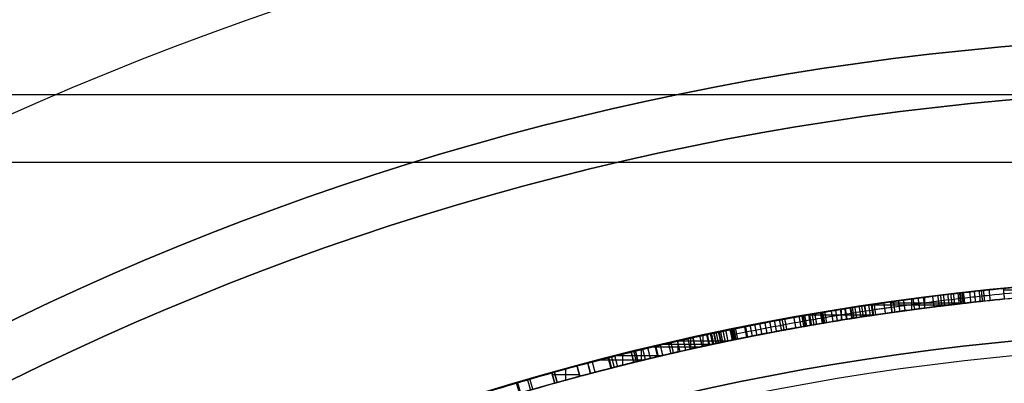
# Model space of a CAD drawing. Units: millimetres. Extents: x -68 to 68, y -68 to 67.
# Drawn here: x -12 to -2, y 23 to 27 of the extents above; entities that cross this region are included whole.
import ezdxf

# ---------------------------------------------------------------- set-up
doc = ezdxf.new("R2010")
doc.units = ezdxf.units.MM
doc.layers.add('Livello 01', color=7, linetype='Continuous', true_color=0x000000)

# ---------------------------------------------------------------- blocks, each defined once
blk = doc.blocks.new('10SK10060YY')
at = {"layer": 'Livello 01', "color": 9, "true_color": 0xb0c4de}
for p, q in [((-1.4297, -25.5661, -25), (-1.4297, -25.5661, 25)), ((-0.0703, -26.2, -25), (-0.0703, -26.2, 25))]:
    blk.add_line(p, q, dxfattribs=at)
blk = doc.blocks.new('10CI06160YY')
at = {"layer": 'Livello 01'}
for centre, radius in [((0, 0, -26), 29.95), ((0, 0, -35.5), 24), ((0, 0, -32.25), 24), ((0, 0, -36), 23.5)]:
    blk.add_circle(centre, radius, dxfattribs=at)
at = {"layer": 'Livello 01', "extrusion": (0, 0, -1)}
blk.add_circle((0, 0), 29.95, dxfattribs=at)
at = {"layer": 'Livello 01'}
for centre, radius, start in [((0, 0, -13), 29.95, 204.48777), ((0, 0, -29), 24, 180)]:
    blk.add_arc(centre, radius, start, 0, dxfattribs=at)
at = {"layer": 'Livello 01', "extrusion": (0, 0, -1)}
blk.add_arc((0, 0, 28.5), 23.5, 180, 0, dxfattribs=at)
blk = doc.blocks.new('10PM04460YY')
at = {"layer": 'Livello 01', "color": 5, "true_color": 0x0000ff}
for centre, radius in [((0, 0, -10.5), 26.25), ((0, 0, -9), 24)]:
    blk.add_circle(centre, radius, dxfattribs=at)
at = {"layer": 'Livello 01', "color": 5, "true_color": 0x0000ff, "extrusion": (0, 0, -1)}
for centre, radius in [((0, 0, 9), 26.25), ((0, 0, 9.75), 26.25), ((0, 0, -1.5), 24), ((0, 0, 3.75), 24)]:
    blk.add_circle(centre, radius, dxfattribs=at)
blk = doc.blocks.new('10PM08160YY_oa_0')
at = {"layer": 'Livello 01'}
for p, q in [((-2.788, 24.2402, 51.5012), (-2.7994, 24.3395, 51.5012)), ((-2.3754, 24.3694, 29.5033), (-1.4968, 24.3694, 29.5033)), ((-3.4175, 24.1595, 51.907), (-3.4315, 24.2585, 51.907)), ((-3.4302, 24.2495, 54.0012), (-2.789, 24.2495, 54.0012)), ((-3.2311, 24.1851, 49.0012), (-3.2311, 24.286, 49.0012)), ((-3.1097, 24.201, 54.0012), (-3.1097, 24.3018, 54.0012)), ((-2.7937, 24.2899, 54.0012), (-2.7937, 24.2899, 49.0012)), ((-3.8898, 24.0879, 34.5), (-3.8898, 24.1892, 34.5)), ((-3.6153, 24.2318, 49.0012), (-2.8601, 24.2318, 49.0012)), ((-3.4245, 24.209, 54.0012), (-3.4245, 24.209, 49.8129)), ((-4.1896, 24.137, 34.5), (-3.5901, 24.137, 34.5)), ((-5.4226, 23.8924, 54.0012), (-4.9512, 23.8924, 54.0012)), ((-5.4188, 23.7907, 38.8955), (-5.4188, 23.8932, 38.8955)), ((-5.302, 23.817, 39.0914), (-5.302, 23.9194, 39.0914)), ((-5.1846, 23.8428, 54.0012), (-5.1846, 23.9451, 54.0012)), ((-5.7627, 23.7097, 29.5033), (-5.7627, 23.8126, 29.5033)), ((-5.6527, 23.839, 38.8955), (-5.2022, 23.839, 38.8955)), ((-5.6107, 23.7461, 32.3709), (-5.6337, 23.8435, 32.3709)), ((-5.6222, 23.7948, 34.5), (-5.6222, 23.7948, 30.2418)), ((-5.5517, 23.8627, 39.0914), (-5.0923, 23.8627, 39.0914)), ((-6.2402, 23.5885, 32.0017), (-6.2658, 23.6852, 32.0017)), ((-6.1482, 23.716, 34.5), (-5.7368, 23.716, 34.5)), ((-5.9907, 23.7563, 29.5033), (-5.5676, 23.7563, 29.5033)), ((-5.9383, 23.6664, 34.5), (-5.9383, 23.7695, 34.5)), ((-6.5748, 23.4975, 39.0296), (-6.6018, 23.5938, 39.0296)), ((-6.5748, 23.4975, 37.9323), (-6.6018, 23.5938, 37.9323)), ((-6.4709, 23.5263, 38.3272), (-6.4709, 23.63, 38.3272)), ((-6.4709, 23.5263, 39.7319), (-6.4709, 23.63, 39.7319)), ((-6.4709, 23.5263, 38.0682), (-6.4709, 23.63, 38.0682)), ((-6.4709, 23.5263, 37.7963), (-6.4709, 23.63, 37.7963)), ((-6.34, 23.5619, 39.0296), (-6.3659, 23.6585, 39.0296)), ((-6.34, 23.5619, 37.9323), (-6.3659, 23.6585, 37.9323)), ((-6.3529, 23.6102, 39.7319), (-6.3529, 23.6102, 38.3272)), ((-6.3529, 23.6102, 38.0682), (-6.3529, 23.6102, 37.7963)), ((-6.253, 23.6369, 34.5), (-6.253, 23.6369, 29.5033)), ((-6.9028, 23.4032, 51.8721), (-6.9311, 23.4991, 51.8721)), ((-6.5973, 23.578, 38.3272), (-6.3443, 23.578, 38.3272)), ((-6.5973, 23.578, 39.7319), (-6.3443, 23.578, 39.7319)), ((-6.5973, 23.578, 38.0682), (-6.3443, 23.578, 38.0682)), ((-6.5973, 23.578, 37.7963), (-6.3443, 23.578, 37.7963)), ((-6.5883, 23.5456, 39.7319), (-6.5883, 23.5456, 38.3272)), ((-6.5883, 23.5456, 38.0682), (-6.5883, 23.5456, 37.7963))]:
    blk.add_line(p, q, dxfattribs=at)
at = {"layer": 'Livello 01', "extrusion": (0, 0, -1)}
for centre, radius in [((0, 0, -3), 28.5), ((0, 0), 28.5), ((0, 0, -1.5), 28.5), ((0, 0, -12.375), 26.75), ((0, 0, -7.6875), 26.75), ((0, 0, -100), 24.5), ((0, 0, -56.75), 24.5)]:
    blk.add_circle(centre, radius, dxfattribs=at)
at = {"layer": 'Livello 01'}
for centre in [(0, 0, 13.5), (0, 0, 3), (0, 0), (0, 0, 1.5)]:
    blk.add_circle(centre, 24.5, dxfattribs=at)
at = {"layer": 'Livello 01', "extrusion": (0, 0, -1)}
for centre, radius, start, end in [((0, 0, -3), 26.75, 0, 180), ((0, 0, -36.5), 24.5, 47.02864, 132.97136), ((0, 0, -46.5), 24.5, 47.02864, 132.97136), ((0, 0, -37), 24.4, 47.02864, 132.97136), ((0, 0, -36.5), 24.4, 47.02864, 132.97136), ((0, 0, -46.5), 24.4, 47.02864, 132.97136), ((0, 0, -47), 24.4, 47.02864, 132.97136), ((0, 0, -36.75), 24.4, 47.02864, 132.97136), ((0, 0, -46.75), 24.4, 47.02864, 132.97136), ((0, 0, -29.5033), 24.5, 84.43259, 86.48522), ((0, 0, -49.0012), 24.5, 81.37469, 83.43898), ((0, 0, -49.0012), 24.4, 81.37469, 83.43898), ((0, 0, -54.0012), 24.4, 81.94868, 83.43898), ((0, 0, -34.5), 24.4, 80.15296, 81.53989), ((0, 0, -29.5033), 24.5, 75.18215, 77.55189), ((0, 0, -39.0914), 24.4, 76.22491, 78.72569), ((0, 0, -38.8955), 24.4, 76.25904, 78.13198), ((0, 0, -54.0012), 24.4, 77.05746, 78.45859), ((0, 0, -29.5033), 24.4, 75.18215, 77.55189), ((0, 0, -34.5), 24.4, 75.18215, 76.70597), ((0, 0, -49.0012), 24.5, 72.01896, 74.42434), ((0, 0, -38.3272), 24.5, 74.36787, 74.93977), ((0, 0, -37.7963), 24.5, 74.36787, 74.93977), ((0, 0, -49.0012), 24.4, 72.01896, 74.42434), ((0, 0, -39.7319), 24.4, 74.36787, 74.93977), ((0, 0, -38.3272), 24.4, 74.36787, 74.93977), ((0, 0, -37.7963), 24.4, 74.36787, 74.93977), ((0, 0, -38.0682), 24.4, 74.36787, 74.93977)]:
    blk.add_arc(centre, radius, start, end, dxfattribs=at)
at = {"layer": 'Livello 01'}
for centre, start, end in [((0, 0, 37), 47.02864, 132.97136), ((0, 0, 47), 47.02864, 132.97136), ((0, 0, 54.0012), 96.56102, 98.05132), ((0, 0, 34.5), 98.46011, 99.84704), ((0, 0, 39.0914), 101.27431, 103.77509), ((0, 0, 38.8955), 101.86802, 103.74096), ((0, 0, 54.0012), 101.54141, 102.94254), ((0, 0, 34.5), 103.29403, 104.81785), ((0, 0, 39.7319), 105.06023, 105.63213), ((0, 0, 38.0682), 105.06023, 105.63213), ((0, 0, 54.0012), 106.43358, 107.98104)]:
    blk.add_arc(centre, 24.5, start, end, dxfattribs=at)
for points, knots in [([(-3.854, 24.195, 33.7814), (-3.6312, 24.2305, 33.0606), (-3.1226, 24.3043, 31.6406), (-2.6251, 24.3602, 30.216), (-2.3769, 24.3844, 29.5033)], [0, 0, 0, 0, 2.265246, 4.530491, 4.530491, 4.530491, 4.530491]), ([(-2.3769, 24.3844, 29.5033), (-2.4336, 24.3789, 29.6661), (-2.4958, 24.3726, 29.8441), (-2.5721, 24.3646, 30.0618), (-2.5766, 24.3641, 30.0746), (-2.5901, 24.3627, 30.113), (-2.597, 24.362, 30.1328), (-2.6183, 24.3597, 30.1935), (-2.6332, 24.3581, 30.236), (-2.68, 24.353, 30.3695), (-2.7141, 24.3492, 30.4665), (-2.7556, 24.3445, 30.5847), (-2.7553, 24.3446, 30.5837), (-2.7602, 24.344, 30.5979), (-2.763, 24.3437, 30.6056), (-2.7719, 24.3427, 30.6309), (-2.7787, 24.3419, 30.6505), (-2.8022, 24.3392, 30.7172), (-2.8216, 24.337, 30.7725), (-2.8679, 24.3316, 30.9045), (-2.8819, 24.3299, 30.9444), (-2.9132, 24.3262, 31.0334), (-2.9268, 24.3246, 31.0723), (-2.9443, 24.3224, 31.122), (-2.9563, 24.321, 31.1564), (-2.9737, 24.3189, 31.206), (-2.9823, 24.3178, 31.2304), (-3.0075, 24.3147, 31.3024), (-3.0237, 24.3127, 31.3486), (-3.0704, 24.3069, 31.4821), (-3.0991, 24.3032, 31.5642), (-3.1385, 24.2981, 31.677), (-3.1586, 24.2955, 31.7347), (-3.1909, 24.2913, 31.8273), (-3.2067, 24.2892, 31.8728), (-3.2532, 24.2831, 32.0063), (-3.2829, 24.2791, 32.0918), (-3.3254, 24.2733, 32.2147), (-3.3435, 24.2708, 32.2671), (-3.3751, 24.2664, 32.3586), (-3.3907, 24.2642, 32.4038), (-3.4368, 24.2578, 32.5375), (-3.4665, 24.2535, 32.6243), (-3.5243, 24.2452, 32.7929), (-3.557, 24.2404, 32.889), (-3.5941, 24.2349, 32.9981), (-3.605, 24.2333, 33.0303), (-3.622, 24.2308, 33.0803), (-3.63, 24.2296, 33.104), (-3.6527, 24.2262, 33.1709), (-3.666, 24.2242, 33.2102), (-3.6831, 24.2216, 33.2611), (-3.6949, 24.2198, 33.296), (-3.7113, 24.2173, 33.3448), (-3.7192, 24.2161, 33.3682), (-3.7416, 24.2126, 33.4352), (-3.7551, 24.2105, 33.4758), (-3.7732, 24.2077, 33.5305), (-3.7831, 24.2062, 33.5604), (-3.7978, 24.2039, 33.6052), (-3.8047, 24.2028, 33.6265), (-3.8243, 24.1997, 33.687), (-3.844, 24.1966, 33.7493), (-3.854, 24.195, 33.7814)], [0, 0, 0, 0, 0.125, 0.125, 0.140625, 0.140625, 0.15625, 0.15625, 0.1875, 0.1875, 0.25, 0.25, 0.2578125, 0.2578125, 0.265625, 0.265625, 0.28125, 0.28125, 0.3125, 0.3125, 0.34375, 0.34375, 0.375, 0.375, 0.390625, 0.390625, 0.40625, 0.40625, 0.4375, 0.4375, 0.5, 0.5, 0.53125, 0.53125, 0.5625, 0.5625, 0.625, 0.625, 0.65625, 0.65625, 0.6875, 0.6875, 0.75, 0.75, 0.8124999, 0.8124999, 0.8281249, 0.8281249, 0.8437499, 0.8437499, 0.8749999, 0.8749999, 0.8906249, 0.8906249, 0.9062499, 0.9062499, 0.9374999, 0.9374999, 0.9531249, 0.9531249, 0.9687499, 0.9687499, 1, 1, 1, 1]), ([(-3.5971, 24.1839, 34.5), (-3.3623, 24.2189, 33.8299), (-3.1178, 24.2517, 33.132), (-2.8318, 24.2855, 32.3156), (-2.8053, 24.2886, 32.24), (-2.7465, 24.2953, 32.0721), (-2.7169, 24.2986, 31.9875), (-2.6274, 24.3085, 31.7323), (-2.5671, 24.3149, 31.56), (-2.3836, 24.3338, 31.0364), (-2.2582, 24.3458, 30.6784), (-2.1297, 24.3571, 30.3117)], [0, 0, 0, 0, 0.5, 0.5, 0.5625, 0.5625, 0.625, 0.625, 0.75, 0.75, 1, 1, 1, 1]), ([(-2.3672, 24.2849, 29.5033), (-2.6144, 24.2608, 30.216), (-3.1099, 24.2051, 31.6405), (-3.6164, 24.1316, 33.0607), (-3.8382, 24.0962, 33.7814)], [0, 0, 0, 0, 2.264246, 4.528492, 4.528492, 4.528492, 4.528492]), ([(-2.3672, 24.2849, 29.5033), (-2.4237, 24.2794, 29.6661), (-2.4857, 24.2732, 29.8441), (-2.5616, 24.2652, 30.0618), (-2.5661, 24.2647, 30.0746), (-2.5795, 24.2633, 30.113), (-2.5864, 24.2625, 30.1328), (-2.6076, 24.2603, 30.1935), (-2.6224, 24.2587, 30.236), (-2.6691, 24.2536, 30.3695), (-2.703, 24.2498, 30.4665), (-2.7444, 24.2452, 30.5847), (-2.744, 24.2452, 30.5837), (-2.749, 24.2447, 30.5979), (-2.7517, 24.2443, 30.6056), (-2.7605, 24.2433, 30.6309), (-2.7674, 24.2426, 30.6505), (-2.7907, 24.2399, 30.7172), (-2.81, 24.2377, 30.7725), (-2.8562, 24.2323, 30.9045), (-2.8702, 24.2306, 30.9444), (-2.9013, 24.2269, 31.0334), (-2.9149, 24.2253, 31.0723), (-2.9322, 24.2232, 31.122), (-2.9442, 24.2217, 31.1564), (-2.9616, 24.2196, 31.206), (-2.9701, 24.2186, 31.2304), (-2.9952, 24.2155, 31.3024), (-3.0113, 24.2135, 31.3486), (-3.0579, 24.2077, 31.4821), (-3.0865, 24.204, 31.5642), (-3.1257, 24.199, 31.677), (-3.1458, 24.1964, 31.7347), (-3.1779, 24.1922, 31.8273), (-3.1936, 24.1901, 31.8728), (-3.2399, 24.184, 32.0063), (-3.2695, 24.18, 32.0918), (-3.3118, 24.1742, 32.2147), (-3.3299, 24.1717, 32.2671), (-3.3614, 24.1674, 32.3586), (-3.3769, 24.1652, 32.4038), (-3.4227, 24.1588, 32.5375), (-3.4524, 24.1545, 32.6243), (-3.5099, 24.1463, 32.7929), (-3.5425, 24.1415, 32.889), (-3.5794, 24.136, 32.9981), (-3.5903, 24.1344, 33.0303), (-3.6072, 24.1319, 33.0803), (-3.6152, 24.1307, 33.104), (-3.6378, 24.1273, 33.1709), (-3.651, 24.1253, 33.2102), (-3.6681, 24.1227, 33.2611), (-3.6798, 24.1209, 33.296), (-3.6962, 24.1184, 33.3448), (-3.704, 24.1172, 33.3682), (-3.7263, 24.1138, 33.4352), (-3.7398, 24.1117, 33.4758), (-3.7578, 24.1089, 33.5305), (-3.7676, 24.1074, 33.5604), (-3.7823, 24.1051, 33.6052), (-3.7892, 24.104, 33.6265), (-3.8087, 24.1009, 33.687), (-3.8283, 24.0978, 33.7493), (-3.8382, 24.0962, 33.7814)], [0, 0, 0, 0, 0.125, 0.125, 0.140625, 0.140625, 0.15625, 0.15625, 0.1875, 0.1875, 0.25, 0.25, 0.2578125, 0.2578125, 0.265625, 0.265625, 0.28125, 0.28125, 0.3125, 0.3125, 0.34375, 0.34375, 0.375, 0.375, 0.390625, 0.390625, 0.40625, 0.40625, 0.4375, 0.4375, 0.5, 0.5, 0.53125, 0.53125, 0.5625, 0.5625, 0.625, 0.625, 0.65625, 0.65625, 0.6875, 0.6875, 0.75, 0.75, 0.8124999, 0.8124999, 0.8281249, 0.8281249, 0.8437499, 0.8437499, 0.8749999, 0.8749999, 0.8906249, 0.8906249, 0.9062499, 0.9062499, 0.9374999, 0.9374999, 0.9531249, 0.9531249, 0.9687499, 0.9687499, 1, 1, 1, 1]), ([(-5.2811, 23.924, 29.5033), (-5.042, 23.9768, 30.2154), (-4.5688, 24.0741, 31.6418), (-4.0742, 24.1599, 33.0621), (-3.854, 24.195, 33.7814)], [0, 0, 0, 0, 2.259251, 4.518502, 4.518502, 4.518502, 4.518502]), ([(-5.1514, 23.9523, 53.2826), (-4.9285, 24.0003, 52.5614), (-4.4197, 24.1023, 51.1404), (-3.9225, 24.1853, 49.7145), (-3.6743, 24.2229, 49.0012)], [0, 0, 0, 0, 2.268874, 4.537749, 4.537749, 4.537749, 4.537749]), ([(-3.6743, 24.2229, 49.0012), (-3.7314, 24.2143, 49.1651), (-3.7936, 24.2046, 49.3434), (-3.8778, 24.1912, 49.5841), (-3.8879, 24.1896, 49.6128), (-3.9167, 24.1849, 49.6949), (-3.9317, 24.1825, 49.7377), (-3.9785, 24.1748, 49.8713), (-4.0122, 24.1693, 49.9674), (-4.0573, 24.1617, 50.0962), (-4.0603, 24.1612, 50.1045), (-4.0738, 24.1589, 50.1431), (-4.0811, 24.1577, 50.1639), (-4.1045, 24.1537, 50.2307), (-4.1222, 24.1507, 50.2811), (-4.1618, 24.1439, 50.394), (-4.1836, 24.1402, 50.4562), (-4.2148, 24.1347, 50.5452), (-4.227, 24.1326, 50.5799), (-4.2379, 24.1307, 50.611), (-4.2448, 24.1295, 50.6309), (-4.2539, 24.1279, 50.6566), (-4.2583, 24.1271, 50.6693), (-4.2716, 24.1248, 50.7072), (-4.2802, 24.1232, 50.7319), (-4.3057, 24.1187, 50.8047), (-4.322, 24.1158, 50.8512), (-4.3687, 24.1074, 50.9848), (-4.397, 24.1022, 51.0659), (-4.429, 24.0964, 51.1575), (-4.4394, 24.0944, 51.1873), (-4.4559, 24.0914, 51.2348), (-4.4641, 24.0899, 51.2582), (-4.4884, 24.0854, 51.328), (-4.5042, 24.0824, 51.3735), (-4.5506, 24.0737, 51.5072), (-4.5802, 24.0681, 51.5924), (-4.6225, 24.06, 51.7146), (-4.6408, 24.0565, 51.7675), (-4.6724, 24.0503, 51.8592), (-4.688, 24.0473, 51.9045), (-4.7341, 24.0383, 52.0383), (-4.7638, 24.0324, 52.125), (-4.8214, 24.0209, 52.2933), (-4.8543, 24.0143, 52.3897), (-4.8913, 24.0068, 52.4988), (-4.9024, 24.0045, 52.5314), (-4.9194, 24.001, 52.5816), (-4.9275, 23.9994, 52.6053), (-4.9502, 23.9947, 52.6723), (-4.9634, 23.992, 52.7114), (-4.9804, 23.9885, 52.7617), (-4.9922, 23.986, 52.7969), (-5.0087, 23.9826, 52.8458), (-5.0165, 23.9809, 52.8692), (-5.039, 23.9762, 52.9363), (-5.0525, 23.9734, 52.9769), (-5.0706, 23.9695, 53.0315), (-5.0805, 23.9675, 53.0614), (-5.0951, 23.9643, 53.1062), (-5.1021, 23.9629, 53.1275), (-5.1216, 23.9587, 53.1881), (-5.1414, 23.9545, 53.2505), (-5.1514, 23.9523, 53.2826)], [0, 0, 0, 0, 0.125, 0.125, 0.15625, 0.15625, 0.1875, 0.1875, 0.25, 0.25, 0.265625, 0.265625, 0.28125, 0.28125, 0.3125, 0.3125, 0.34375, 0.34375, 0.375, 0.375, 0.3828125, 0.3828125, 0.390625, 0.390625, 0.40625, 0.40625, 0.4375, 0.4375, 0.5, 0.5, 0.515625, 0.515625, 0.53125, 0.53125, 0.5625, 0.5625, 0.625, 0.625, 0.65625, 0.65625, 0.6875, 0.6875, 0.75, 0.75, 0.8124999, 0.8124999, 0.8281249, 0.8281249, 0.8437499, 0.8437499, 0.8749999, 0.8749999, 0.8906249, 0.8906249, 0.9062499, 0.9062499, 0.9374999, 0.9374999, 0.9531249, 0.9531249, 0.9687499, 0.9687499, 1, 1, 1, 1]), ([(-4.8919, 23.9556, 54.0012), (-4.6547, 24.0041, 53.3242), (-4.4102, 24.0503, 52.6263), (-4.1269, 24.0992, 51.8178), (-4.0992, 24.1039, 51.7388), (-4.0396, 24.114, 51.5687), (-4.0097, 24.119, 51.4833), (-3.9196, 24.1339, 51.226), (-3.8589, 24.1436, 51.053), (-3.6755, 24.1725, 50.5293), (-3.551, 24.1911, 50.1741), (-3.4245, 24.209, 49.8129)], [0, 0, 0, 0, 0.5, 0.5, 0.5625, 0.5625, 0.625, 0.625, 0.75, 0.75, 1, 1, 1, 1]), ([(-3.8382, 24.0962, 33.7814), (-4.0575, 24.0613, 33.0622), (-4.5501, 23.9759, 31.6419), (-5.0214, 23.879, 30.2154), (-5.2595, 23.8264, 29.5033)], [0, 0, 0, 0, 2.258298, 4.516596, 4.516596, 4.516596, 4.516596]), ([(-3.6593, 24.124, 49.0012), (-3.9065, 24.0865, 49.7145), (-4.4016, 24.0039, 51.1405), (-4.9083, 23.9023, 52.5614), (-5.1303, 23.8546, 53.2826)], [0, 0, 0, 0, 2.26786, 4.53572, 4.53572, 4.53572, 4.53572]), ([(-4.7964, 24.0259, 39.3092), (-4.8429, 24.0166, 39.4829), (-5.0857, 23.9682, 39.7797), (-5.6565, 23.8403, 39.8), (-6.0783, 23.7344, 39.4336), (-6.1144, 23.7246, 38.8668), (-5.8755, 23.7864, 38.3609), (-5.3151, 23.919, 38.2303), (-4.8304, 24.0197, 38.5327), (-4.7818, 24.0288, 38.9127), (-4.7899, 24.0272, 39.0914)], [-4.584234, -4.584234, -4.584234, -4.584234, -4.011205, -3.438175, -2.865146, -2.292117, -1.719088, -1.146058, -0.573029, 0, 0, 0, 0]), ([(-5.6107, 23.7461, 30.2418), (-5.1579, 23.8532, 31.583), (-4.6786, 23.9528, 33.0024), (-4.1729, 24.0405, 34.5), (-4.1729, 24.0405, 34.5), (-4.1729, 24.0405, 34.5), (-4.1729, 24.0405, 34.5)], [0, 0, 0, 0, 0.9999999, 0.9999999, 0.9999999, 1, 1, 1, 1]), ([(-4.3384, 24.0111, 32.2519), (-4.4079, 23.9986, 32.0466), (-4.4772, 23.9858, 31.8425), (-4.6035, 23.9619, 31.4648), (-4.6668, 23.9496, 31.2756), (-4.7875, 23.9258, 30.9146), (-4.8475, 23.9137, 30.7353), (-5.0262, 23.877, 30.201), (-5.1437, 23.852, 29.8497), (-5.2595, 23.8264, 29.5033), (-5.2595, 23.8264, 29.5033), (-5.2595, 23.8264, 29.5033), (-5.2595, 23.8264, 29.5033)], [0.3559838, 0.3559838, 0.3559838, 0.3559838, 0.4999999, 0.4999999, 0.6249999, 0.6249999, 0.7499999, 0.7499999, 0.9999999, 0.9999999, 0.9999999, 1, 1, 1, 1]), ([(-6.5785, 23.6003, 49.0012), (-6.3394, 23.6669, 49.7137), (-5.8664, 23.7913, 51.1411), (-5.3718, 23.9049, 52.5626), (-5.1514, 23.9523, 53.2826)], [0, 0, 0, 0, 2.263625, 4.52725, 4.52725, 4.52725, 4.52725]), ([(-4.7704, 23.9291, 39.0914), (-4.7623, 23.9307, 38.9131), (-4.81, 23.9218, 38.5339), (-5.2928, 23.8216, 38.2299), (-5.8524, 23.6891, 38.3614), (-6.0891, 23.6278, 38.867), (-6.0538, 23.6374, 39.4322), (-5.6347, 23.7427, 39.8), (-5.0643, 23.8706, 39.7797), (-4.823, 23.9186, 39.4826), (-4.7768, 23.9279, 39.3092)], [-4.575731, -4.575731, -4.575731, -4.575731, -4.003765, -3.431798, -2.859832, -2.287865, -1.715899, -1.143933, -0.571966, 0, 0, 0, 0]), ([(-5.1303, 23.8546, 53.2826), (-5.3498, 23.8073, 52.5626), (-5.8424, 23.6942, 51.1411), (-6.3136, 23.5703, 49.7137), (-6.5517, 23.504, 49.0012)], [0, 0, 0, 0, 2.262651, 4.525302, 4.525302, 4.525302, 4.525302]), ([(-6.8067, 23.5355, 39.2499), (-6.8328, 23.5279, 39.413), (-7.0039, 23.4788, 39.7219), (-7.5019, 23.3254, 39.8133), (-7.9473, 23.1759, 39.5699), (-8.0557, 23.1375, 39.0655), (-7.9826, 23.1636, 38.5535), (-7.5718, 23.3026, 38.2625), (-7.0617, 23.4617, 38.2925), (-6.8606, 23.5198, 38.5836), (-6.8299, 23.5288, 38.7461)], [-4.196762, -4.196762, -4.196762, -4.196762, -3.672167, -3.147572, -2.622976, -2.098381, -1.573786, -1.049191, -0.524595, 0, 0, 0, 0]), ([(-6.8541, 23.5217, 38.6542), (-6.8981, 23.5089, 38.5268), (-6.9805, 23.4848, 38.4212), (-7.2367, 23.4073, 38.2866), (-7.4039, 23.355, 38.2795), (-7.703, 23.2581, 38.3517), (-7.8451, 23.2102, 38.4422), (-8.0066, 23.1549, 38.7369), (-8.0289, 23.1471, 38.8949), (-8.0237, 23.1489, 39.1485), (-8.0113, 23.1532, 39.2458), (-7.9665, 23.1686, 39.3999), (-7.9339, 23.1799, 39.4678), (-7.8481, 23.209, 39.5852), (-7.7834, 23.2309, 39.6457), (-7.6458, 23.2765, 39.7243), (-7.5747, 23.2998, 39.7468), (-7.3277, 23.3791, 39.7792), (-7.1733, 23.4267, 39.752), (-6.9128, 23.5049, 39.5664), (-6.8337, 23.5277, 39.4191), (-6.8067, 23.5355, 39.2499)], [0.0235018, 0.0235018, 0.0235018, 0.0235018, 0.125, 0.125, 0.25, 0.25, 0.375, 0.375, 0.4999999, 0.4999999, 0.5624999, 0.5624999, 0.6249999, 0.6249999, 0.6874999, 0.6874999, 0.7499999, 0.7499999, 0.8749999, 0.8749999, 0.9999999, 0.9999999, 0.9999999, 0.9999999])]:
    blk.add_open_spline(points, degree=3, knots=knots, dxfattribs=at)
for points, degree in [([(-2.1341, 24.4069, 30.3117), (-2.2628, 24.3956, 30.6784), (-2.517, 24.3712, 31.4024), (-2.8625, 24.3331, 32.3867), (-3.2494, 24.2846, 33.4885), (-3.4868, 24.2509, 34.165), (-3.6045, 24.2334, 34.5)], 3), ([(-2.8976, 24.3281, 30.9889), (-2.8916, 24.2784, 30.9889), (-2.8857, 24.2288, 30.9889)], 2), ([(-2.8694, 24.3314, 32.4063), (-2.8636, 24.2817, 32.4063), (-2.8577, 24.2321, 32.4063)], 2), ([(-2.8447, 24.3343, 30.8385), (-2.8389, 24.2846, 30.8385), (-2.8331, 24.235, 30.8385)], 2), ([(-2.7994, 24.3395, 49.0012), (-2.7994, 24.3395, 51.5012), (-2.7994, 24.3395, 54.0012)], 2), ([(-2.788, 24.2402, 54.0012), (-2.7937, 24.2899, 54.0012), (-2.7994, 24.3395, 54.0012)], 2), ([(-2.788, 24.2402, 49.0012), (-2.7937, 24.2899, 49.0012), (-2.7994, 24.3395, 49.0012)], 2), ([(-2.7865, 24.341, 30.6727), (-2.7808, 24.2913, 30.6727), (-2.7752, 24.2417, 30.6727)], 2), ([(-2.7816, 24.3416, 32.156), (-2.7759, 24.2919, 32.156), (-2.7702, 24.2422, 32.156)], 2), ([(-2.7659, 24.3434, 30.6141), (-2.7603, 24.2937, 30.6141), (-2.7546, 24.244, 30.6141)], 2), ([(-2.7577, 24.3443, 30.5908), (-2.7521, 24.2946, 30.5908), (-2.7465, 24.2449, 30.5908)], 2), ([(-2.751, 24.3451, 30.5715), (-2.7454, 24.2954, 30.5715), (-2.7398, 24.2457, 30.5715)], 2), ([(-2.6925, 24.3516, 31.9025), (-2.687, 24.3019, 31.9025), (-2.6816, 24.2522, 31.9025)], 2), ([(-2.6488, 24.3564, 30.2805), (-2.6434, 24.3067, 30.2805), (-2.638, 24.257, 30.2805)], 2), ([(-2.6041, 24.3612, 30.153), (-2.5988, 24.3115, 30.153), (-2.5935, 24.2618, 30.153)], 2), ([(-2.5833, 24.3634, 30.0938), (-2.578, 24.3137, 30.0938), (-2.5728, 24.264, 30.0938)], 2), ([(-2.5636, 24.3655, 30.0376), (-2.5584, 24.3158, 30.0376), (-2.5532, 24.2661, 30.0376)], 2), ([(-2.511, 24.371, 31.3855), (-2.5059, 24.3212, 31.3855), (-2.5008, 24.2715, 31.3855)], 2), ([(-2.3769, 24.3844, 29.5033), (-2.3721, 24.3347, 29.5033), (-2.3672, 24.2849, 29.5033)], 2), ([(-3.4315, 24.2585, 49.8129), (-3.5583, 24.2406, 50.1741), (-3.8097, 24.2029, 50.8902), (-4.162, 24.1449, 51.8938), (-4.5436, 24.076, 52.9807), (-4.783, 24.0289, 53.6627), (-4.9019, 24.0046, 54.0012)], 3), ([(-3.5897, 24.1345, 34.5), (-3.4726, 24.1519, 34.165), (-3.2361, 24.1855, 33.4885), (-2.8508, 24.2338, 32.3867), (-2.5067, 24.2718, 31.4024), (-2.2536, 24.296, 30.6784), (-2.1254, 24.3073, 30.3117)], 3), ([(-3.5867, 24.236, 32.9763), (-3.5793, 24.1866, 32.9763), (-3.572, 24.1371, 32.9763)], 2), ([(-3.4954, 24.2494, 32.7086), (-3.4883, 24.1999, 32.7086), (-3.4811, 24.1504, 32.7086)], 2), ([(-3.4315, 24.2585, 54.0012), (-3.4315, 24.2585, 51.907), (-3.4315, 24.2585, 49.8129)], 2), ([(-3.4175, 24.1595, 49.8129), (-3.4245, 24.209, 49.8129), (-3.4315, 24.2585, 49.8129)], 2), ([(-3.4315, 24.2585, 54.0012), (-3.4245, 24.209, 54.0012), (-3.4175, 24.1595, 54.0012)], 2), ([(-3.4061, 24.2621, 32.4484), (-3.3991, 24.2126, 32.4484), (-3.3922, 24.1631, 32.4484)], 2), ([(-3.3593, 24.2686, 32.3129), (-3.3525, 24.2191, 32.3129), (-3.3456, 24.1695, 32.3129)], 2), ([(-3.3112, 24.2752, 32.1737), (-3.3045, 24.2257, 32.1737), (-3.2977, 24.1761, 32.1737)], 2), ([(-3.2222, 24.2872, 31.9173), (-3.2156, 24.2376, 31.9173), (-3.2091, 24.1881, 31.9173)], 2), ([(-3.1748, 24.2934, 31.781), (-3.1683, 24.2439, 31.781), (-3.1618, 24.1943, 31.781)], 2), ([(-3.1254, 24.2998, 31.6394), (-3.119, 24.2502, 31.6394), (-3.1126, 24.2007, 31.6394)], 2), ([(-3.0393, 24.3108, 31.3931), (-3.033, 24.2611, 31.3931), (-3.0268, 24.2115, 31.3931)], 2), ([(-2.9907, 24.3168, 31.2544), (-2.9846, 24.2672, 31.2544), (-2.9785, 24.2175, 31.2544)], 2), ([(-2.965, 24.3199, 31.1812), (-2.959, 24.2703, 31.1812), (-2.9529, 24.2207, 31.1812)], 2), ([(-2.9384, 24.3231, 31.1054), (-2.9324, 24.2735, 31.1054), (-2.9264, 24.2239, 31.1054)], 2), ([(-2.788, 24.2402, 54.0012), (-2.788, 24.2402, 51.5012), (-2.788, 24.2402, 49.0012)], 2), ([(-4.8819, 23.9066, 54.0012), (-4.7635, 23.9308, 53.6627), (-4.5251, 23.9777, 52.9807), (-4.145, 24.0463, 51.8938), (-3.7941, 24.1041, 50.8902), (-3.5438, 24.1416, 50.1741), (-3.4175, 24.1595, 49.8129)], 3), ([(-3.854, 24.195, 33.7814), (-4.0684, 24.1608, 33.081), (-4.3184, 24.1176, 32.3687), (-4.5505, 24.0737, 31.6786)], 3), ([(-4.1669, 24.1431, 51.9077), (-4.1584, 24.0938, 51.9077), (-4.1499, 24.0445, 51.9077)], 2), ([(-4.142, 24.1473, 50.3376), (-4.1336, 24.0981, 50.3376), (-4.1251, 24.0488, 50.3376)], 2), ([(-4.0889, 24.1564, 50.1861), (-4.0806, 24.1071, 50.1861), (-4.0722, 24.0578, 50.1861)], 2), ([(-4.0777, 24.1583, 51.6537), (-4.0694, 24.109, 51.6537), (-4.0611, 24.0597, 51.6537)], 2), ([(-4.067, 24.1601, 50.1238), (-4.0587, 24.1108, 50.1238), (-4.0504, 24.0615, 50.1238)], 2), ([(-4.0483, 24.1632, 50.0704), (-4.0401, 24.1139, 50.0704), (-4.0318, 24.0646, 50.0704)], 2), ([(-3.9878, 24.1733, 51.3976), (-3.9797, 24.1239, 51.3976), (-3.9715, 24.0746, 51.3976)], 2), ([(-3.9473, 24.1799, 49.7823), (-3.9392, 24.1306, 49.7823), (-3.9312, 24.0812, 49.7823)], 2), ([(-3.9023, 24.1872, 49.6539), (-3.8943, 24.1379, 49.6539), (-3.8864, 24.0885, 49.6539)], 2), ([(-3.861, 24.1939, 49.5359), (-3.8531, 24.1445, 49.5359), (-3.8452, 24.0951, 49.5359)], 2), ([(-3.8382, 24.0962, 33.7814), (-3.8461, 24.1456, 33.7814), (-3.854, 24.195, 33.7814)], 2), ([(-3.8112, 24.2017, 33.6466), (-3.8034, 24.1524, 33.6466), (-3.7957, 24.103, 33.6466)], 2), ([(-3.8055, 24.2026, 50.8784), (-3.7978, 24.1532, 50.8784), (-3.79, 24.1039, 50.8784)], 2), ([(-3.7904, 24.205, 33.5828), (-3.7827, 24.1556, 33.5828), (-3.7749, 24.1062, 33.5828)], 2), ([(-3.7672, 24.2086, 33.5123), (-3.7595, 24.1592, 33.5123), (-3.7518, 24.1098, 33.5123)], 2), ([(-3.7266, 24.2149, 33.3905), (-3.719, 24.1655, 33.3905), (-3.7114, 24.1161, 33.3905)], 2), ([(-3.7031, 24.2185, 33.3204), (-3.6956, 24.1691, 33.3204), (-3.688, 24.1197, 33.3204)], 2), ([(-3.6774, 24.2224, 33.2441), (-3.6699, 24.173, 33.2441), (-3.6624, 24.1236, 33.2441)], 2), ([(-3.6743, 24.2229, 49.0012), (-3.6668, 24.1735, 49.0012), (-3.6593, 24.124, 49.0012)], 2), ([(-3.6376, 24.2285, 33.1263), (-3.6301, 24.179, 33.1263), (-3.6227, 24.1296, 33.1263)], 2), ([(-3.6135, 24.2321, 33.0553), (-3.6061, 24.1826, 33.0553), (-3.5987, 24.1332, 33.0553)], 2), ([(-3.5897, 24.1345, 34.5), (-3.5971, 24.1839, 34.5), (-3.6045, 24.2334, 34.5)], 2), ([(-3.4175, 24.1595, 54.0012), (-3.4175, 24.1595, 51.907), (-3.4175, 24.1595, 49.8129)], 2), ([(-4.19, 24.1391, 34.5), (-4.6715, 24.0555, 33.0797), (-5.1528, 23.9571, 31.6602), (-5.6337, 23.8435, 30.2418)], 3), ([(-4.6566, 24.0534, 51.8134), (-4.6471, 24.0043, 51.8134), (-4.6376, 23.9552, 51.8134)], 2), ([(-4.6084, 24.0627, 51.6739), (-4.599, 24.0136, 51.6739), (-4.5896, 23.9645, 51.6739)], 2), ([(-4.5634, 24.0713, 31.6403), (-4.5541, 24.0221, 31.6403), (-4.5448, 23.973, 31.6403)], 2), ([(-4.5197, 24.0795, 51.418), (-4.5104, 24.0304, 51.418), (-4.5012, 23.9812, 51.418)], 2), ([(-4.4722, 24.0884, 51.2815), (-4.463, 24.0392, 51.2815), (-4.4539, 23.9901, 51.2815)], 2), ([(-4.4476, 24.0929, 51.2111), (-4.4386, 24.0437, 51.2111), (-4.4295, 23.9946, 51.2111)], 2), ([(-4.4226, 24.0975, 51.1392), (-4.4136, 24.0483, 51.1392), (-4.4045, 23.9992, 51.1392)], 2), ([(-4.3375, 24.113, 50.8957), (-4.3287, 24.0638, 50.8957), (-4.3198, 24.0146, 50.8957)], 2), ([(-4.2887, 24.1217, 50.7562), (-4.28, 24.0725, 50.7562), (-4.2712, 24.0233, 50.7562)], 2), ([(-4.2627, 24.1263, 50.6819), (-4.254, 24.0771, 50.6819), (-4.2453, 24.0278, 50.6819)], 2), ([(-4.2493, 24.1287, 50.6437), (-4.2407, 24.0794, 50.6437), (-4.232, 24.0302, 50.6437)], 2), ([(-4.2357, 24.1311, 50.6047), (-4.2271, 24.0818, 50.6047), (-4.2184, 24.0326, 50.6047)], 2), ([(-4.1992, 24.1374, 50.5007), (-4.1907, 24.0882, 50.5007), (-4.1821, 24.0389, 50.5007)], 2), ([(-4.1729, 24.0405, 34.5), (-4.1814, 24.0898, 34.5), (-4.19, 24.1391, 34.5)], 2), ([(-4.19, 24.1391, 34.5), (-4.1814, 24.0898, 34.5), (-4.1729, 24.0405, 34.5)], 2), ([(-3.8869, 24.0884, 34.5), (-3.8869, 24.0884, 34.0616), (-3.8869, 24.0884, 33.6232)], 2), ([(-5.8337, 23.7953, 39.0914), (-5.8277, 23.7968, 39.1948), (-5.7842, 23.8076, 39.4068), (-5.5216, 23.8705, 39.595), (-5.1903, 23.9445, 39.5604), (-5.0755, 23.9685, 39.3752), (-5.0412, 23.9757, 39.2783)], 3), ([(-5.0386, 23.9763, 38.8955), (-5.0479, 23.9743, 38.7897), (-5.111, 23.9613, 38.5705), (-5.4288, 23.8919, 38.4491), (-5.7377, 23.819, 38.5785), (-5.8129, 23.8004, 38.7897), (-5.8195, 23.7988, 38.8955)], 3), ([(-5.6107, 23.7461, 30.2418), (-5.1318, 23.8593, 31.6603), (-4.6524, 23.9573, 33.0797), (-4.1729, 24.0405, 34.5)], 3), ([(-5.1186, 23.9593, 39.7082), (-5.1082, 23.9104, 39.7082), (-5.0977, 23.8615, 39.7082)], 2), ([(-5.1086, 23.9615, 53.1477), (-5.0982, 23.9126, 53.1477), (-5.0877, 23.8637, 53.1477)], 2), ([(-5.0878, 23.9659, 53.0838), (-5.0774, 23.917, 53.0838), (-5.067, 23.8681, 53.0838)], 2), ([(-5.0841, 23.9667, 38.389), (-5.0737, 23.9178, 38.389), (-5.0634, 23.8689, 38.389)], 2), ([(-5.0646, 23.9708, 53.0133), (-5.0542, 23.9219, 53.0133), (-5.0439, 23.873, 53.0133)], 2), ([(-5.0412, 23.9757, 39.2783), (-4.9597, 23.9929, 39.2886), (-4.8781, 24.0096, 39.2989), (-4.7964, 24.0259, 39.3092)], 3), ([(-5.0206, 23.8779, 39.2783), (-5.0275, 23.9105, 39.2783), (-5.0343, 23.9431, 39.2783), (-5.0412, 23.9757, 39.2783)], 3), ([(-5.0181, 23.8784, 38.8955), (-5.0283, 23.9274, 38.8955), (-5.0386, 23.9763, 38.8955)], 2), ([(-5.0386, 23.9763, 38.8955), (-5.0283, 23.9274, 38.8955), (-5.0181, 23.8784, 38.8955)], 2), ([(-5.024, 23.9793, 52.8916), (-5.0138, 23.9304, 52.8916), (-5.0035, 23.8815, 52.8916)], 2), ([(-5.0005, 23.9843, 52.8214), (-4.9903, 23.9353, 52.8214), (-4.9801, 23.8864, 52.8214)], 2), ([(-4.9747, 23.9896, 52.745), (-4.9646, 23.9407, 52.745), (-4.9544, 23.8917, 52.745)], 2), ([(-4.935, 23.9978, 52.6277), (-4.925, 23.9488, 52.6277), (-4.9149, 23.8999, 52.6277)], 2), ([(-4.9272, 23.9994, 30.5572), (-4.9171, 23.9505, 30.5572), (-4.9071, 23.9015, 30.5572)], 2), ([(-4.9193, 24.001, 39.2937), (-4.9093, 23.9521, 39.2937), (-4.8993, 23.9031, 39.2937)], 2), ([(-4.9109, 24.0028, 52.5565), (-4.9009, 23.9538, 52.5565), (-4.8909, 23.9048, 52.5565)], 2), ([(-4.8819, 23.9066, 54.0012), (-4.8919, 23.9556, 54.0012), (-4.9019, 24.0046, 54.0012)], 2), ([(-4.8999, 24.005, 38.5759), (-4.8899, 23.956, 38.5759), (-4.8799, 23.907, 38.5759)], 2), ([(-4.8839, 24.0083, 52.477), (-4.8739, 23.9593, 52.477), (-4.864, 23.9103, 52.477)], 2), ([(-4.7768, 23.9279, 39.3092), (-4.7866, 23.9769, 39.3092), (-4.7964, 24.0259, 39.3092)], 2), ([(-4.7926, 24.0267, 52.2091), (-4.7828, 23.9776, 52.2091), (-4.773, 23.9286, 52.2091)], 2), ([(-4.7899, 24.0272, 39.0914), (-4.7801, 23.9782, 39.0914), (-4.7704, 23.9291, 39.0914)], 2), ([(-4.7465, 24.0358, 31.0951), (-4.7368, 23.9868, 31.0951), (-4.7272, 23.9377, 31.0951)], 2), ([(-4.7034, 24.0443, 51.9491), (-4.6938, 23.9952, 51.9491), (-4.6842, 23.9462, 51.9491)], 2), ([(-5.4874, 23.8776, 54.0012), (-5.969, 23.7669, 52.5806), (-6.4503, 23.641, 51.1611), (-6.9311, 23.4991, 49.743)], 3), ([(-5.0206, 23.8779, 39.2783), (-5.0548, 23.8707, 39.375), (-5.1686, 23.8468, 39.5602), (-5.4996, 23.7729, 39.5951), (-5.7609, 23.7103, 39.406), (-5.8039, 23.6997, 39.1946), (-5.8099, 23.6982, 39.0914)], 3), ([(-5.1514, 23.9523, 53.2826), (-5.3511, 23.9094, 52.6301), (-5.5803, 23.857, 51.971), (-5.7984, 23.804, 51.3255)], 3), ([(-5.7958, 23.7017, 38.8955), (-5.7891, 23.7033, 38.7899), (-5.7148, 23.7217, 38.579), (-5.4067, 23.7943, 38.4488), (-5.0897, 23.8636, 38.5711), (-5.0273, 23.8765, 38.7899), (-5.0181, 23.8784, 38.8955)], 3), ([(-5.5113, 23.8721, 39.5576), (-5.5, 23.8234, 39.5576), (-5.4888, 23.7746, 39.5576)], 2), ([(-5.4874, 23.8776, 54.0012), (-5.4762, 23.8289, 54.0012), (-5.465, 23.7801, 54.0012)], 2), ([(-5.4874, 23.8776, 54.0012), (-5.4762, 23.8289, 54.0012), (-5.465, 23.7801, 54.0012)], 2), ([(-5.4298, 23.8907, 38.8955), (-5.4298, 23.8907, 38.6932), (-5.4298, 23.8907, 38.4909)], 2), ([(-5.427, 23.8914, 38.4909), (-5.4159, 23.8426, 38.4909), (-5.4048, 23.7939, 38.4909)], 2), ([(-5.3724, 23.9037, 39.7633), (-5.3614, 23.8549, 39.7633), (-5.3504, 23.8062, 39.7633)], 2), ([(-5.3293, 23.9134, 38.3022), (-5.3184, 23.8646, 38.3022), (-5.3076, 23.8157, 38.3022)], 2), ([(-5.2595, 23.8264, 29.5033), (-5.2703, 23.8752, 29.5033), (-5.2811, 23.924, 29.5033)], 2), ([(-5.2811, 23.924, 29.5033), (-5.2703, 23.8752, 29.5033), (-5.2595, 23.8264, 29.5033)], 2), ([(-5.218, 23.9379, 39.5206), (-5.2073, 23.889, 39.5206), (-5.1967, 23.8402, 39.5206)], 2), ([(-5.1303, 23.8546, 53.2826), (-5.1409, 23.9034, 53.2826), (-5.1514, 23.9523, 53.2826)], 2), ([(-5.1475, 23.9531, 38.6059), (-5.137, 23.9043, 38.6059), (-5.1265, 23.8554, 38.6059)], 2), ([(-4.7768, 23.9279, 39.3092), (-4.8581, 23.9116, 39.2989), (-4.9394, 23.895, 39.2886), (-5.0206, 23.8779, 39.2783)], 3), ([(-6.9028, 23.4032, 49.743), (-6.424, 23.5445, 51.1611), (-5.9447, 23.6699, 52.5806), (-5.465, 23.7801, 54.0012)], 3), ([(-5.861, 23.7886, 51.1396), (-5.8491, 23.7401, 51.1396), (-5.8371, 23.6915, 51.1396)], 2), ([(-5.859, 23.7891, 39.6135), (-5.847, 23.7406, 39.6135), (-5.8351, 23.692, 39.6135)], 2), ([(-5.8099, 23.6982, 39.0914), (-5.8218, 23.7468, 39.0914), (-5.8337, 23.7953, 39.0914)], 2), ([(-5.822, 23.7982, 38.4235), (-5.8101, 23.7496, 38.4235), (-5.7982, 23.7011, 38.4235)], 2), ([(-5.8195, 23.7988, 38.8955), (-5.8077, 23.7502, 38.8955), (-5.7958, 23.7017, 38.8955)], 2), ([(-5.7516, 23.8153, 39.3847), (-5.7399, 23.7667, 39.3847), (-5.7281, 23.7181, 39.3847)], 2), ([(-5.7047, 23.8266, 38.6094), (-5.6931, 23.778, 38.6094), (-5.6814, 23.7293, 38.6094)], 2), ([(-5.6337, 23.8435, 30.2418), (-5.6337, 23.8435, 32.3709), (-5.6337, 23.8435, 34.5)], 2), ([(-5.6337, 23.8435, 34.5), (-5.6222, 23.7948, 34.5), (-5.6107, 23.7461, 34.5)], 2), ([(-5.6107, 23.7461, 30.2418), (-5.6222, 23.7948, 30.2418), (-5.6337, 23.8435, 30.2418)], 2), ([(-5.63, 23.8444, 39.7361), (-5.6185, 23.7957, 39.7361), (-5.607, 23.747, 39.7361)], 2), ([(-5.5881, 23.8542, 38.3137), (-5.5767, 23.8055, 38.3137), (-5.5652, 23.7569, 38.3137)], 2), ([(-5.4278, 23.7886, 39.7729), (-5.4278, 23.7886, 39.6712), (-5.4278, 23.7886, 39.5695)], 2), ([(-5.4278, 23.7886, 39.0914), (-5.4278, 23.7886, 38.9935), (-5.4278, 23.7886, 38.8955)], 2), ([(-5.4278, 23.7886, 38.4917), (-5.4278, 23.7886, 38.3929), (-5.4278, 23.7886, 38.2941)], 2), ([(-5.1859, 23.8425, 54.0012), (-5.1859, 23.8425, 53.5518), (-5.1859, 23.8425, 53.1024)], 2), ([(-6.2658, 23.6852, 34.5), (-6.2658, 23.6852, 32.0017), (-6.2658, 23.6852, 29.5033)], 2), ([(-6.2658, 23.6852, 29.5033), (-6.253, 23.6369, 29.5033), (-6.2402, 23.5885, 29.5033)], 2), ([(-6.2658, 23.6852, 34.5), (-6.253, 23.6369, 34.5), (-6.2402, 23.5885, 34.5)], 2), ([(-6.2239, 23.6963, 50.058), (-6.2112, 23.6479, 50.058), (-6.1985, 23.5995, 50.058)], 2), ([(-6.0756, 23.7347, 39.1436), (-6.0632, 23.6863, 39.1436), (-6.0508, 23.6378, 39.1436)], 2), ([(-6.0686, 23.7365, 38.8772), (-6.0562, 23.6881, 38.8772), (-6.0438, 23.6396, 38.8772)], 2), ([(-6.0435, 23.7429, 50.5957), (-6.0312, 23.6945, 50.5957), (-6.0188, 23.646, 50.5957)], 2), ([(-6.0133, 23.7506, 39.4017), (-6.001, 23.7021, 39.4017), (-5.9888, 23.6536, 39.4017)], 2), ([(-5.6107, 23.7461, 34.5), (-5.6107, 23.7461, 32.3709), (-5.6107, 23.7461, 30.2418)], 2), ([(-6.6018, 23.5938, 39.7319), (-6.6018, 23.5938, 39.0296), (-6.6018, 23.5938, 38.3272)], 2), ([(-6.6018, 23.5938, 38.0682), (-6.6018, 23.5938, 37.9323), (-6.6018, 23.5938, 37.7963)], 2), ([(-6.6018, 23.5938, 38.3272), (-6.5883, 23.5456, 38.3272), (-6.5748, 23.4975, 38.3272)], 2), ([(-6.6018, 23.5938, 39.7319), (-6.5883, 23.5456, 39.7319), (-6.5748, 23.4975, 39.7319)], 2), ([(-6.5748, 23.4975, 37.7963), (-6.5883, 23.5456, 37.7963), (-6.6018, 23.5938, 37.7963)], 2), ([(-6.6018, 23.5938, 38.0682), (-6.5883, 23.5456, 38.0682), (-6.5748, 23.4975, 38.0682)], 2), ([(-6.5517, 23.504, 49.0012), (-6.5651, 23.5521, 49.0012), (-6.5785, 23.6003, 49.0012)], 2), ([(-6.5785, 23.6003, 49.0012), (-6.5651, 23.5521, 49.0012), (-6.5517, 23.504, 49.0012)], 2), ([(-6.3659, 23.6585, 38.3272), (-6.3659, 23.6585, 39.0296), (-6.3659, 23.6585, 39.7319)], 2), ([(-6.3659, 23.6585, 37.7963), (-6.3659, 23.6585, 37.9323), (-6.3659, 23.6585, 38.0682)], 2), ([(-6.3659, 23.6585, 39.7319), (-6.3529, 23.6102, 39.7319), (-6.34, 23.5619, 39.7319)], 2), ([(-6.34, 23.5619, 38.3272), (-6.3529, 23.6102, 38.3272), (-6.3659, 23.6585, 38.3272)], 2), ([(-6.34, 23.5619, 38.0682), (-6.3529, 23.6102, 38.0682), (-6.3659, 23.6585, 38.0682)], 2), ([(-6.34, 23.5619, 37.7963), (-6.3529, 23.6102, 37.7963), (-6.3659, 23.6585, 37.7963)], 2), ([(-6.8299, 23.5288, 38.7461), (-6.9077, 23.5062, 38.7569), (-6.985, 23.4833, 38.7676), (-7.0618, 23.4602, 38.7783)], 3), ([(-7.0386, 23.4672, 39.219), (-6.9618, 23.4902, 39.2292), (-6.8845, 23.513, 39.2395), (-6.8067, 23.5355, 39.2499)], 3), ([(-6.9311, 23.4991, 49.743), (-6.9265, 23.5005, 49.7567), (-6.9219, 23.5019, 49.7704), (-6.9172, 23.5032, 49.7841)], 3), ([(-6.9311, 23.4991, 49.743), (-6.9311, 23.4991, 51.8721), (-6.9311, 23.4991, 54.0012)], 2), ([(-6.9028, 23.4032, 54.0012), (-6.917, 23.4512, 54.0012), (-6.9311, 23.4991, 54.0012)], 2), ([(-6.9028, 23.4032, 49.743), (-6.917, 23.4512, 49.743), (-6.9311, 23.4991, 49.743)], 2), ([(-6.923, 23.5015, 39.2344), (-6.9089, 23.4536, 39.2344), (-6.8948, 23.4056, 39.2344)], 2), ([(-6.8299, 23.5288, 38.7461), (-6.8159, 23.4808, 38.7461), (-6.802, 23.4327, 38.7461)], 2), ([(-6.7789, 23.4394, 39.2499), (-6.7928, 23.4875, 39.2499), (-6.8067, 23.5355, 39.2499)], 2), ([(-6.5748, 23.4975, 39.7319), (-6.5748, 23.4975, 39.0296), (-6.5748, 23.4975, 38.3272)], 2), ([(-6.5748, 23.4975, 38.0682), (-6.5748, 23.4975, 37.9323), (-6.5748, 23.4975, 37.7963)], 2), ([(-6.4575, 23.53, 39.7319), (-6.4575, 23.53, 39.0296), (-6.4575, 23.53, 38.3272)], 2), ([(-6.4575, 23.53, 38.0682), (-6.4575, 23.53, 37.9323), (-6.4575, 23.53, 37.7963)], 2), ([(-6.34, 23.5619, 39.7319), (-6.34, 23.5619, 39.0296), (-6.34, 23.5619, 38.3272)], 2), ([(-6.34, 23.5619, 38.0682), (-6.34, 23.5619, 37.9323), (-6.34, 23.5619, 37.7963)], 2), ([(-6.2402, 23.5885, 34.5), (-6.2402, 23.5885, 32.0017), (-6.2402, 23.5885, 29.5033)], 2)]:
    blk.add_open_spline(points, degree=degree, dxfattribs=at)
for points, weights in [([(-3.4175, 24.1595, 51.5012), (-3.1032, 24.2039, 51.5012), (-2.788, 24.2402, 51.5012)], [0.996155828868, 0.996633366688, 0.997279802396]), ([(-3.2403, 24.1839, 32.0017), (-2.9786, 24.219, 32.0017), (-2.7162, 24.2483, 32.0017)], [0.995040200233, 0.995184453427, 0.995445271513]), ([(-4.532, 23.9754, 51.5012), (-4.2704, 24.0249, 51.5012), (-4.0078, 24.0686, 51.5012)], [0.994991659207, 0.995140148048, 0.995407173654]), ([(-5.7523, 23.8151, 38.6723), (-5.4274, 23.8936, 38.6723), (-5.1006, 23.9632, 38.6723)], [0.999949094789, 0.99985688804, 0.999950731078]), ([(-5.0165, 23.8788, 32.0017), (-4.72, 23.941, 32.0017), (-4.4221, 23.9959, 32.0017)], [0.995413354397, 0.9951224287, 0.994984923272]), ([(-6.0603, 23.6354, 39.015), (-5.4186, 23.7999, 39.015), (-4.769, 23.9294, 39.015)], [0.999703867803, 0.999342036869, 0.999716659304]), ([(-6.3092, 23.5702, 51.5012), (-6.0128, 23.6495, 51.5012), (-5.7145, 23.7214, 51.5012)], [0.995364010682, 0.995067559745, 0.994928503755]), ([(-6.2402, 23.5885, 32.0017), (-5.9265, 23.6715, 32.0017), (-5.6107, 23.7461, 32.0017)], [0.997285474336, 0.996631275678, 0.996153649839]), ([(-6.5748, 23.4975, 39.0296), (-6.4575, 23.5303, 39.0296), (-6.34, 23.5619, 39.0296)], [0.999781808393, 0.99976935751, 0.999781808393]), ([(-6.5748, 23.4975, 37.9323), (-6.4575, 23.5303, 37.9323), (-6.34, 23.5619, 37.9323)], [0.999988356799, 0.999975903344, 0.999988356799])]:
    blk.add_rational_spline(points, weights, degree=2, dxfattribs=at)
blk = doc.blocks.new('10OR1116000')
at = {"layer": 'Livello 01', "color": 250, "true_color": 0x333333}
blk.add_circle((0, 0, 0.89), 23.865, dxfattribs=at)
blk = doc.blocks.new('10PT01360YY')
at = {"layer": 'Livello 01', "color": 9, "true_color": 0xc0c0c0, "extrusion": (0, 0, -1)}
for centre in [(0, 0, -0.2), (0, 0, -0.1)]:
    blk.add_circle(centre, 24, dxfattribs=at)
at = {"layer": 'Livello 01', "color": 9, "true_color": 0xc0c0c0}
blk.add_circle((0, 0), 24, dxfattribs=at)
blk = doc.blocks.new('3300B121-00')
at = {"layer": 'Livello 01', "extrusion": (1.52777e-16, 3.73783e-15, -1), "rotation": 359.9999999999999}
blk.add_blockref('10PT01360YY', (0, 0, 18.8), dxfattribs=at)
at = {"layer": 'Livello 01', "extrusion": (1, 9.26099e-16, 4.2656e-16), "rotation": 89.99999999999997}
blk.add_blockref('10SK10060YY', (0, -75.5), dxfattribs=at)
at = {"layer": 'Livello 01', "extrusion": (4.49318e-16, -2.2416e-15, -1), "rotation": 179.9999999999999}
blk.add_blockref('10CI06160YY', (0, 0, 74), dxfattribs=at)
at = {"layer": 'Livello 01'}
blk.add_blockref('10PM08160YY_oa_0', (0, 0, -48), dxfattribs=at)
at = {"layer": 'Livello 01', "extrusion": (-9.38792e-17, 3.14087e-17, -1), "rotation": 180}
blk.add_blockref('10PM04460YY', (0, 0, -43.5), dxfattribs=at)
at = {"layer": 'Livello 01', "rotation": 270}
blk.add_blockref('10OR1116000', (0, 0, -48), dxfattribs=at)

msp = doc.modelspace()

# ---------------------------------------------------------------- block references
at = {"layer": 'Livello 01'}
msp.add_blockref('3300B121-00', (0, 0), dxfattribs=at)

doc.saveas('drawing.dxf')
